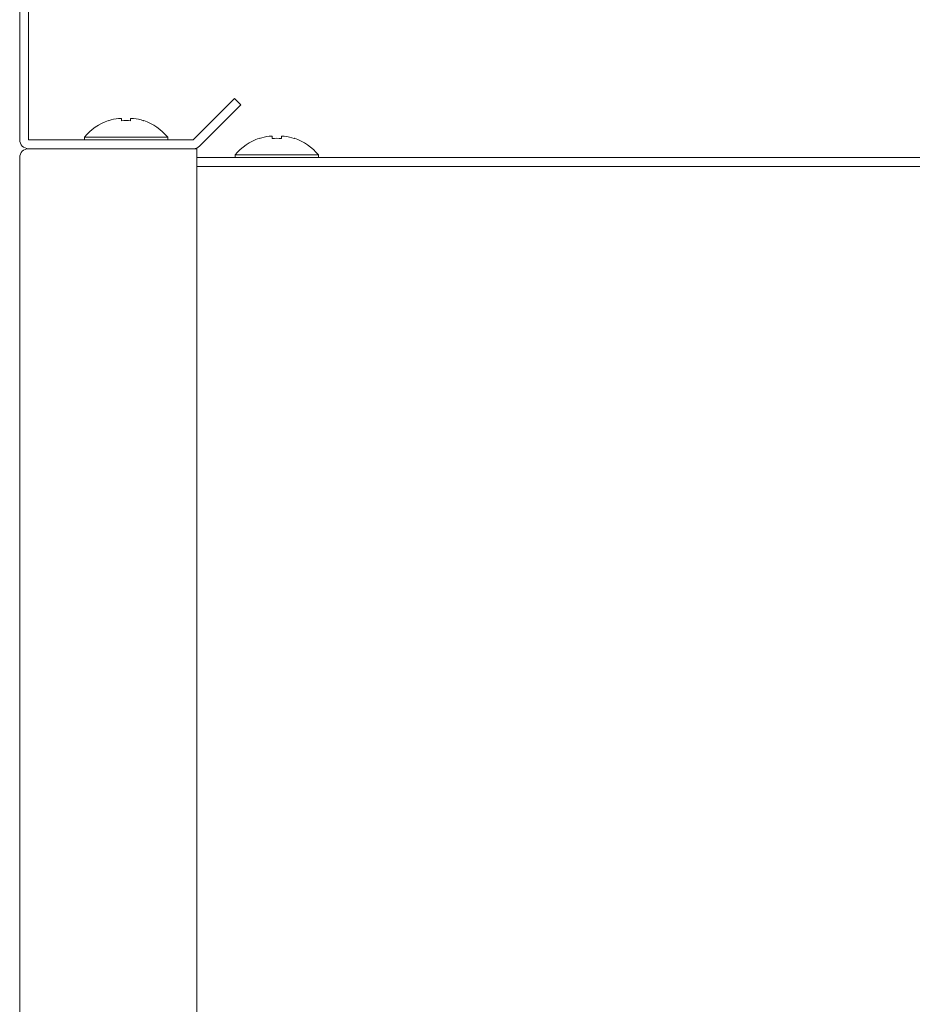
# Model space of a CAD drawing. Units: millimetres. Extents: x 78 to 2108, y 70 to 1414.
# Drawn here: x 1138 to 1239, y 1126 to 1237 of the extents above; entities that cross this region are included whole.
import ezdxf

# ---------------------------------------------------------------- set-up
doc = ezdxf.new("R2010")
doc.units = ezdxf.units.MM
doc.header["$LTSCALE"] = 5

msp = doc.modelspace()

# ---------------------------------------------------------------- linework, layer by layer
at = {"color": 7, "linetype": 'Continuous', "lineweight": 15}
for p, q in [((1138.34, 1291.732), (1138.34, 1223.732)), ((1139.34, 1223.732), (1139.34, 1291.732)), ((1162.583, 1228.389), (1157.926, 1223.732)), ((1163.29, 1227.681), (1162.583, 1228.389)), ((1158.633, 1223.025), (1163.29, 1227.681)), ((1149.49, 1226.15), (1149.825, 1226.15)), ((1149.825, 1226.15), (1149.825, 1225.88)), ((1150.855, 1225.88), (1150.855, 1226.15)), ((1150.855, 1226.15), (1151.19, 1226.15)), ((1148.365, 1225.88), (1148.355, 1225.9)), ((1152.325, 1225.9), (1152.315, 1225.88)), ((1145.64, 1224.02), (1145.64, 1223.732)), ((1145.64, 1224.02), (1155.04, 1224.02)), ((1155.04, 1223.732), (1155.04, 1224.02)), ((1165.365, 1223.88), (1165.355, 1223.9)), ((1166.49, 1224.15), (1166.825, 1224.15)), ((1166.825, 1224.15), (1166.825, 1223.88)), ((1167.855, 1223.88), (1167.855, 1224.15)), ((1167.855, 1224.15), (1168.19, 1224.15)), ((1169.325, 1223.9), (1169.315, 1223.88)), ((1157.926, 1223.732), (1139.34, 1223.732)), ((1139.34, 1222.732), (1157.926, 1222.732)), ((1158.34, 1222.732), (1139.34, 1222.732)), ((1158.34, 707.732), (1158.34, 1222.732)), ((1138.34, 1221.732), (1138.34, 700.732)), ((1297.34, 1221.732), (1158.34, 1221.732)), ((1162.64, 1222.02), (1162.64, 1221.732)), ((1162.64, 1222.02), (1172.04, 1222.02)), ((1172.04, 1221.732), (1172.04, 1222.02)), ((1296.24, 1220.732), (1158.34, 1220.732))]:
    msp.add_line(p, q, dxfattribs=at)
for centre, radius, start, end in [((1150.34, 1220.132), 6.078, 98.04321, 108.95882), ((1150.34, 1220.132), 6.078, 71.04118, 81.95679), ((1150.34, 1220.132), 6.1, 108.9859, 140.39807), ((1150.34, 1219.145), 6.755, 85.62738, 94.37262), ((1150.34, 1220.132), 6.1, 39.60193, 71.0141), ((1167.34, 1218.132), 6.1, 108.9859, 140.39807), ((1167.34, 1218.132), 6.078, 98.04321, 108.95882), ((1167.34, 1217.145), 6.755, 85.62738, 94.37262), ((1167.34, 1218.132), 6.078, 71.04118, 81.95679), ((1167.34, 1218.132), 6.1, 39.60193, 71.0141), ((1139.34, 1223.732), 1, 180, 270), ((1139.34, 1221.732), 1, 90, 180), ((1157.926, 1223.732), 1, 270, 315)]:
    msp.add_arc(centre, radius, start, end, dxfattribs=at)

doc.saveas('drawing.dxf')
